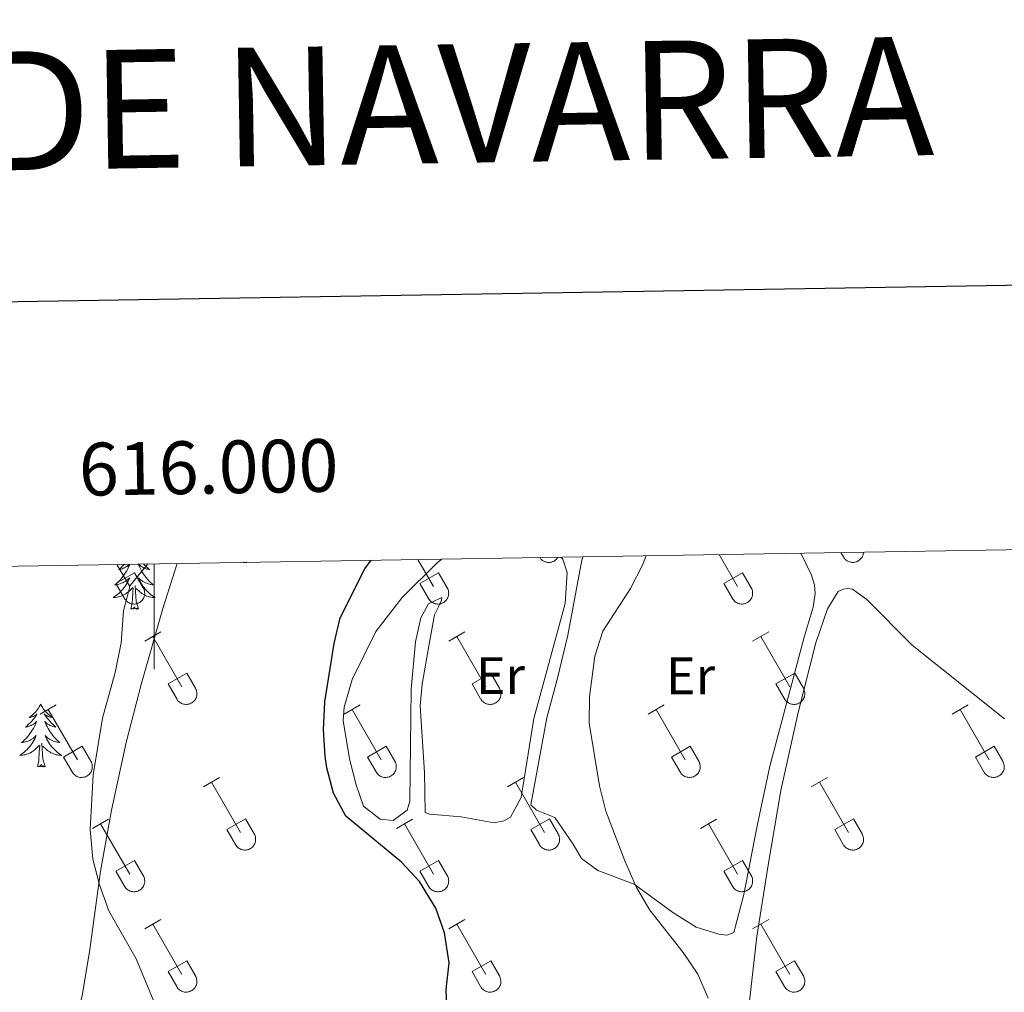
# Model space of a CAD drawing. Units: metres. Extents: x 614851 to 619354, y 4641068 to 4644111.
# Drawn here: x 615975 to 616161, y 4643712 to 4643897 of the extents above; entities that cross this region are included whole.
import ezdxf
from ezdxf.enums import TextEntityAlignment as Align

# ---------------------------------------------------------------- set-up
doc = ezdxf.new("R2010")
doc.units = ezdxf.units.M
doc.header["$MEASUREMENT"] = 0
for name, color, linetype, lineweight in [('Level 35', 92, 'Continuous', 0), ('Level 36', 19, 'Continuous', 40), ('Level 37', 92, 'Continuous', 0), ('Level 4', 36, 'Continuous', 30), ('Level 5', 36, 'Continuous', 0), ('Level 61', 19, 'Continuous', 0), ('Level 63', 7, 'Continuous', 0)]:
    doc.layers.add(name, color=color, linetype=linetype, lineweight=lineweight)
doc.styles.add('Arial', font='ARIAL.TTF', dxfattribs={"height": 0.2})

msp = doc.modelspace()

# ---------------------------------------------------------------- linework, layer by layer
at = {"layer": 'Level 35', "color": 92, "linetype": 'Continuous', "lineweight": 0, "ltscale": 0.5}
msp.add_polyline3d([(616004.35, 4643793.6, 404.95), (616001.62, 4643785.03, 404.95), (615997.52, 4643770.6, 404.95), (615994.72, 4643759.66, 404.95), (615991.9, 4643746.77, 405.09), (615989.83, 4643735.24, 405.88), (615987.82, 4643720.41, 406.96), (615986.38, 4643711.6, 407.28), (615983.88, 4643701.92, 407.28), (615979.62, 4643688.33, 407.28), (615978.08, 4643682.82, 406.35), (615978.06, 4643680.04, 406.12), (615981.83, 4643676.76, 405.88), (615991.02, 4643672.84, 405.2), (615995.84, 4643669.89, 405.31), (615998.09, 4643667.59, 405.42), (615997.93, 4643664.52, 405.42), (615996.16, 4643659.5, 405.5), (615993.68, 4643654.98, 405.59), (615990.74, 4643652.9, 405.65), (615985.8, 4643652.1, 405.68), (615979.81, 4643651.59, 405.42), (615975.75, 4643649.27, 405.18), (615972.92, 4643644.51, 405.03)], dxfattribs=at)
at = {"layer": 'Level 36', "color": 32, "linetype": 'Continuous', "lineweight": 0}
for points in [[(616130.66, 4643794.83), (616130.75, 4643794.68), (616130.85, 4643794.54), (616130.96, 4643794.42), (616131.08, 4643794.3), (616131.22, 4643794.19), (616131.36, 4643794.09), (616131.51, 4643794.01), (616131.66, 4643793.93), (616131.82, 4643793.88), (616131.99, 4643793.83), (616132.16, 4643793.8), (616132.33, 4643793.78), (616132.5, 4643793.78), (616132.67, 4643793.79), (616132.84, 4643793.82), (616133, 4643793.86), (616133.17, 4643793.91), (616133.32, 4643793.98), (616133.48, 4643794.06), (616133.62, 4643794.15), (616133.75, 4643794.26), (616133.88, 4643794.37), (616134, 4643794.5), (616134.1, 4643794.63), (616134.2, 4643794.78), (616134.28, 4643794.92), (616134.35, 4643795.08), (616134.4, 4643795.24), (616134.44, 4643795.41), (616134.47, 4643795.58), (616134.48, 4643795.75)], [(616050.02, 4643794.35), (616052.99, 4643789.2)], [(616073.09, 4643794.73), (616073.16, 4643794.62), (616073.25, 4643794.52), (616073.34, 4643794.42), (616073.43, 4643794.32), (616073.54, 4643794.23), (616073.64, 4643794.15), (616073.76, 4643794.08), (616073.87, 4643794.01), (616074, 4643793.95), (616074.12, 4643793.9), (616074.25, 4643793.86), (616074.38, 4643793.83), (616074.52, 4643793.8), (616074.65, 4643793.79), (616074.78, 4643793.78), (616074.92, 4643793.78), (616075.05, 4643793.79), (616075.19, 4643793.81), (616075.32, 4643793.84), (616075.45, 4643793.88), (616075.58, 4643793.92), (616075.7, 4643793.98), (616075.82, 4643794.04), (616075.94, 4643794.11), (616076.05, 4643794.19), (616076.15, 4643794.28), (616076.25, 4643794.37), (616076.34, 4643794.46), (616076.43, 4643794.57), (616076.51, 4643794.68), (616076.58, 4643794.79)], [(616107.1, 4643795.3), (616110.62, 4643789.2)], [(616130.16, 4643795.68), (616130.66, 4643794.83)], [(615992.94, 4643793.41), (615995.37, 4643789.2)], [(616016.86, 4643793.8), (616016.89, 4643793.8), (616016.91, 4643793.8), (616016.93, 4643793.8), (616016.96, 4643793.79), (616016.98, 4643793.79), (616017, 4643793.79), (616017.03, 4643793.78), (616017.05, 4643793.78), (616017.07, 4643793.78), (616017.1, 4643793.78), (616017.12, 4643793.78), (616017.14, 4643793.78), (616017.17, 4643793.78), (616017.19, 4643793.78), (616017.22, 4643793.78), (616017.24, 4643793.78), (616017.26, 4643793.78), (616017.29, 4643793.78), (616017.31, 4643793.78), (616017.33, 4643793.78), (616017.36, 4643793.78), (616017.38, 4643793.79), (616017.4, 4643793.79), (616017.43, 4643793.79), (616017.45, 4643793.8), (616017.47, 4643793.8), (616017.5, 4643793.8), (616017.52, 4643793.8), (616017.54, 4643793.81), (616017.56, 4643793.81), (616017.59, 4643793.82)], [(615992.75, 4643789.76), (615996.29, 4643791.8)], [(615996.29, 4643791.8), (615997.94, 4643788.95)], [(616050.38, 4643789.76), (616053.92, 4643791.8)], [(616053.92, 4643791.8), (616055.56, 4643788.95)], [(616108, 4643789.76), (616111.54, 4643791.8)], [(616111.54, 4643791.8), (616113.19, 4643788.95)], [(615992.75, 4643789.76), (615994.38, 4643786.93)], [(615994.39, 4643786.93), (615994.5, 4643786.75), (615994.63, 4643786.59), (615994.77, 4643786.44), (615994.93, 4643786.3), (615995.1, 4643786.19), (615995.28, 4643786.09), (615995.47, 4643786), (615995.67, 4643785.94), (615995.88, 4643785.9), (615996.08, 4643785.88), (615996.29, 4643785.88), (615996.5, 4643785.91), (615996.7, 4643785.95), (615996.9, 4643786.02), (615997.09, 4643786.1), (615997.27, 4643786.2), (615997.44, 4643786.32), (615997.6, 4643786.46), (615997.74, 4643786.61), (615997.86, 4643786.78), (615997.97, 4643786.96), (615998.06, 4643787.14), (615998.13, 4643787.34), (615998.18, 4643787.54), (615998.21, 4643787.75), (615998.22, 4643787.95), (615998.2, 4643788.16), (615998.17, 4643788.37), (615998.11, 4643788.57), (615998.04, 4643788.76), (615997.94, 4643788.95)], [(616050.38, 4643789.76), (616052.01, 4643786.93)], [(616052.01, 4643786.93), (616052.12, 4643786.75), (616052.25, 4643786.59), (616052.39, 4643786.44), (616052.55, 4643786.3), (616052.72, 4643786.19), (616052.91, 4643786.09), (616053.1, 4643786), (616053.3, 4643785.94), (616053.5, 4643785.9), (616053.71, 4643785.88), (616053.92, 4643785.88), (616054.12, 4643785.91), (616054.32, 4643785.95), (616054.52, 4643786.02), (616054.71, 4643786.1), (616054.89, 4643786.2), (616055.06, 4643786.32), (616055.22, 4643786.46), (616055.36, 4643786.61), (616055.49, 4643786.78), (616055.6, 4643786.96), (616055.68, 4643787.14), (616055.75, 4643787.34), (616055.8, 4643787.54), (616055.83, 4643787.75), (616055.84, 4643787.96), (616055.83, 4643788.16), (616055.79, 4643788.37), (616055.74, 4643788.57), (616055.66, 4643788.76), (616055.57, 4643788.95)], [(616108, 4643789.76), (616109.63, 4643786.93)], [(616109.64, 4643786.93), (616109.75, 4643786.75), (616109.88, 4643786.59), (616110.02, 4643786.44), (616110.18, 4643786.3), (616110.35, 4643786.19), (616110.53, 4643786.09), (616110.72, 4643786.01), (616110.92, 4643785.94), (616111.12, 4643785.9), (616111.33, 4643785.88), (616111.54, 4643785.89), (616111.75, 4643785.91), (616111.95, 4643785.95), (616112.15, 4643786.02), (616112.34, 4643786.1), (616112.52, 4643786.2), (616112.69, 4643786.32), (616112.84, 4643786.46), (616112.99, 4643786.61), (616113.11, 4643786.78), (616113.22, 4643786.96), (616113.31, 4643787.14), (616113.38, 4643787.34), (616113.43, 4643787.54), (616113.46, 4643787.75), (616113.46, 4643787.96), (616113.45, 4643788.16), (616113.42, 4643788.37), (616113.36, 4643788.57), (616113.28, 4643788.76), (616113.19, 4643788.95)], [(615998.22, 4643778.87), (616001.26, 4643780.62)], [(615999.74, 4643779.74), (616005.26, 4643770.17)], [(616055.84, 4643778.87), (616058.88, 4643780.62)], [(616057.36, 4643779.74), (616062.89, 4643770.17)], [(616113.46, 4643778.87), (616116.51, 4643780.62)], [(616114.99, 4643779.74), (616120.52, 4643770.17)], [(616002.64, 4643770.73), (616006.18, 4643772.77)], [(616006.18, 4643772.77), (616007.84, 4643769.92)], [(616060.27, 4643770.73), (616063.81, 4643772.77)], [(616063.81, 4643772.77), (616065.46, 4643769.92)], [(616117.89, 4643770.73), (616121.44, 4643772.77)], [(616121.44, 4643772.77), (616123.08, 4643769.92)], [(616002.64, 4643770.73), (616004.28, 4643767.9)], [(616004.28, 4643767.9), (616004.39, 4643767.72), (616004.52, 4643767.56), (616004.66, 4643767.4), (616004.82, 4643767.27), (616005, 4643767.15), (616005.18, 4643767.05), (616005.37, 4643766.97), (616005.57, 4643766.91), (616005.77, 4643766.87), (616005.98, 4643766.85), (616006.19, 4643766.85), (616006.39, 4643766.87), (616006.6, 4643766.92), (616006.79, 4643766.98), (616006.98, 4643767.06), (616007.16, 4643767.17), (616007.34, 4643767.29), (616007.49, 4643767.42), (616007.63, 4643767.58), (616007.76, 4643767.74), (616007.87, 4643767.92), (616007.96, 4643768.11), (616008.02, 4643768.3), (616008.07, 4643768.51), (616008.1, 4643768.71), (616008.11, 4643768.92), (616008.1, 4643769.13), (616008.06, 4643769.33), (616008.01, 4643769.53), (616007.93, 4643769.73), (616007.84, 4643769.91)], [(616060.27, 4643770.73), (616061.9, 4643767.9)], [(616061.91, 4643767.9), (616062.02, 4643767.72), (616062.15, 4643767.56), (616062.29, 4643767.4), (616062.45, 4643767.27), (616062.62, 4643767.15), (616062.8, 4643767.05), (616062.99, 4643766.97), (616063.19, 4643766.91), (616063.4, 4643766.87), (616063.6, 4643766.85), (616063.81, 4643766.85), (616064.02, 4643766.87), (616064.22, 4643766.92), (616064.42, 4643766.98), (616064.61, 4643767.06), (616064.79, 4643767.17), (616064.96, 4643767.29), (616065.12, 4643767.42), (616065.26, 4643767.58), (616065.38, 4643767.74), (616065.49, 4643767.92), (616065.58, 4643768.11), (616065.65, 4643768.3), (616065.7, 4643768.51), (616065.73, 4643768.71), (616065.74, 4643768.92), (616065.72, 4643769.13), (616065.69, 4643769.33), (616065.63, 4643769.53), (616065.56, 4643769.73), (616065.46, 4643769.91)], [(616117.89, 4643770.73), (616119.53, 4643767.9)], [(616119.53, 4643767.9), (616119.64, 4643767.72), (616119.77, 4643767.56), (616119.91, 4643767.4), (616120.07, 4643767.27), (616120.24, 4643767.15), (616120.43, 4643767.05), (616120.62, 4643766.97), (616120.82, 4643766.91), (616121.02, 4643766.87), (616121.23, 4643766.85), (616121.44, 4643766.85), (616121.64, 4643766.88), (616121.84, 4643766.92), (616122.04, 4643766.98), (616122.23, 4643767.07), (616122.41, 4643767.17), (616122.58, 4643767.29), (616122.74, 4643767.43), (616122.88, 4643767.58), (616123.01, 4643767.74), (616123.12, 4643767.92), (616123.2, 4643768.11), (616123.27, 4643768.31), (616123.32, 4643768.51), (616123.35, 4643768.71), (616123.36, 4643768.92), (616123.35, 4643769.13), (616123.31, 4643769.33), (616123.26, 4643769.53), (616123.18, 4643769.73), (616123.09, 4643769.91)], [(615978.39, 4643765.02), (615981.43, 4643766.78)], [(615979.91, 4643765.9), (615985.44, 4643756.33)], [(616036.02, 4643765.02), (616039.06, 4643766.78)], [(616037.54, 4643765.9), (616043.06, 4643756.33)], [(616093.64, 4643765.02), (616096.68, 4643766.78)], [(616095.16, 4643765.9), (616100.69, 4643756.33)], [(616151.26, 4643765.02), (616154.3, 4643766.78)], [(616152.78, 4643765.9), (616158.31, 4643756.33)], [(615982.82, 4643756.88), (615986.36, 4643758.92)], [(615986.36, 4643758.92), (615988.01, 4643756.07)], [(616040.45, 4643756.88), (616043.98, 4643758.92)], [(616043.98, 4643758.92), (616045.63, 4643756.07)], [(616098.07, 4643756.88), (616101.61, 4643758.92)], [(616101.61, 4643758.92), (616103.26, 4643756.07)], [(616155.7, 4643756.88), (616159.23, 4643758.92)], [(616159.23, 4643758.92), (616160.88, 4643756.07)], [(615982.82, 4643756.88), (615984.45, 4643754.05)], [(616040.45, 4643756.88), (616042.08, 4643754.05)], [(616098.07, 4643756.88), (616099.7, 4643754.05)], [(616155.7, 4643756.88), (616157.32, 4643754.05)], [(615984.46, 4643754.05), (615984.57, 4643753.87), (615984.69, 4643753.71), (615984.84, 4643753.56), (615985, 4643753.42), (615985.17, 4643753.31), (615985.35, 4643753.21), (615985.54, 4643753.13), (615985.74, 4643753.06), (615985.94, 4643753.02), (615986.15, 4643753), (615986.36, 4643753.01), (615986.56, 4643753.03), (615986.77, 4643753.07), (615986.97, 4643753.14), (615987.16, 4643753.22), (615987.34, 4643753.32), (615987.51, 4643753.44), (615987.66, 4643753.58), (615987.8, 4643753.73), (615987.93, 4643753.9), (615988.04, 4643754.08), (615988.13, 4643754.26), (615988.2, 4643754.46), (615988.25, 4643754.66), (615988.28, 4643754.87), (615988.28, 4643755.08), (615988.27, 4643755.28), (615988.24, 4643755.49), (615988.18, 4643755.69), (615988.1, 4643755.88), (615988.01, 4643756.07)], [(616042.08, 4643754.05), (616042.19, 4643753.88), (616042.32, 4643753.71), (616042.46, 4643753.56), (616042.62, 4643753.43), (616042.79, 4643753.31), (616042.97, 4643753.21), (616043.16, 4643753.13), (616043.36, 4643753.07), (616043.57, 4643753.02), (616043.78, 4643753.01), (616043.98, 4643753.01), (616044.19, 4643753.03), (616044.39, 4643753.07), (616044.59, 4643753.14), (616044.78, 4643753.22), (616044.96, 4643753.32), (616045.13, 4643753.44), (616045.29, 4643753.58), (616045.43, 4643753.73), (616045.56, 4643753.9), (616045.66, 4643754.08), (616045.75, 4643754.26), (616045.82, 4643754.46), (616045.87, 4643754.66), (616045.9, 4643754.87), (616045.91, 4643755.08), (616045.89, 4643755.28), (616045.86, 4643755.49), (616045.8, 4643755.69), (616045.73, 4643755.88), (616045.63, 4643756.07)], [(616099.7, 4643754.05), (616099.82, 4643753.88), (616099.94, 4643753.71), (616100.09, 4643753.56), (616100.24, 4643753.43), (616100.42, 4643753.31), (616100.6, 4643753.21), (616100.79, 4643753.13), (616100.99, 4643753.07), (616101.19, 4643753.03), (616101.4, 4643753.01), (616101.61, 4643753.01), (616101.81, 4643753.03), (616102.02, 4643753.07), (616102.22, 4643753.14), (616102.41, 4643753.22), (616102.59, 4643753.32), (616102.76, 4643753.44), (616102.91, 4643753.58), (616103.05, 4643753.73), (616103.18, 4643753.9), (616103.29, 4643754.08), (616103.38, 4643754.27), (616103.45, 4643754.46), (616103.5, 4643754.66), (616103.52, 4643754.87), (616103.53, 4643755.08), (616103.52, 4643755.28), (616103.48, 4643755.49), (616103.43, 4643755.69), (616103.35, 4643755.88), (616103.26, 4643756.07)], [(616157.33, 4643754.05), (616157.44, 4643753.88), (616157.57, 4643753.71), (616157.71, 4643753.56), (616157.87, 4643753.43), (616158.04, 4643753.31), (616158.22, 4643753.21), (616158.41, 4643753.13), (616158.61, 4643753.07), (616158.82, 4643753.03), (616159.02, 4643753.01), (616159.23, 4643753.01), (616159.44, 4643753.03), (616159.64, 4643753.07), (616159.84, 4643753.14), (616160.03, 4643753.22), (616160.21, 4643753.32), (616160.38, 4643753.44), (616160.54, 4643753.58), (616160.68, 4643753.74), (616160.8, 4643753.9), (616160.91, 4643754.08), (616161, 4643754.27), (616161.07, 4643754.46), (616161.12, 4643754.66), (616161.15, 4643754.87), (616161.16, 4643755.08), (616161.14, 4643755.28), (616161.11, 4643755.49), (616161.05, 4643755.69), (616160.98, 4643755.88), (616160.88, 4643756.07)], [(616009.34, 4643751.25), (616012.38, 4643753)], [(616066.96, 4643751.25), (616070.01, 4643753)], [(616124.59, 4643751.25), (616127.63, 4643753)], [(616010.86, 4643752.12), (616016.39, 4643742.55)], [(616068.49, 4643752.12), (616074.02, 4643742.56)], [(616126.11, 4643752.12), (616131.64, 4643742.56)], [(615988.32, 4643743.35), (615991.36, 4643745.11)], [(615989.84, 4643744.23), (615995.37, 4643734.65)], [(616013.77, 4643743.11), (616017.31, 4643745.15)], [(616017.31, 4643745.15), (616018.96, 4643742.3)], [(616045.95, 4643743.35), (616048.99, 4643745.11)], [(616047.47, 4643744.23), (616052.99, 4643734.66)], [(616071.4, 4643743.11), (616074.94, 4643745.15)], [(616074.94, 4643745.15), (616076.58, 4643742.3)], [(616103.57, 4643743.35), (616106.61, 4643745.11)], [(616105.09, 4643744.23), (616110.62, 4643734.66)], [(616129.02, 4643743.11), (616132.56, 4643745.15)], [(616132.56, 4643745.15), (616134.21, 4643742.3)], [(616013.77, 4643743.11), (616015.4, 4643740.28)], [(616015.41, 4643740.28), (616015.52, 4643740.1), (616015.65, 4643739.94), (616015.79, 4643739.79), (616015.95, 4643739.65), (616016.12, 4643739.54), (616016.3, 4643739.44), (616016.49, 4643739.35), (616016.69, 4643739.29), (616016.9, 4643739.25), (616017.1, 4643739.23), (616017.31, 4643739.24), (616017.52, 4643739.26), (616017.72, 4643739.3), (616017.92, 4643739.36), (616018.11, 4643739.45), (616018.29, 4643739.55), (616018.46, 4643739.67), (616018.62, 4643739.81), (616018.76, 4643739.96), (616018.88, 4643740.13), (616018.99, 4643740.3), (616019.08, 4643740.49), (616019.15, 4643740.69), (616019.2, 4643740.89), (616019.23, 4643741.1), (616019.24, 4643741.3), (616019.22, 4643741.51), (616019.19, 4643741.72), (616019.13, 4643741.92), (616019.06, 4643742.11), (616018.96, 4643742.3)], [(616071.4, 4643743.11), (616073.03, 4643740.28)], [(616073.03, 4643740.28), (616073.14, 4643740.1), (616073.27, 4643739.94), (616073.42, 4643739.79), (616073.57, 4643739.65), (616073.74, 4643739.54), (616073.93, 4643739.44), (616074.12, 4643739.36), (616074.32, 4643739.29), (616074.52, 4643739.25), (616074.73, 4643739.23), (616074.94, 4643739.24), (616075.14, 4643739.26), (616075.35, 4643739.3), (616075.54, 4643739.36), (616075.73, 4643739.45), (616075.92, 4643739.55), (616076.08, 4643739.67), (616076.24, 4643739.81), (616076.38, 4643739.96), (616076.51, 4643740.13), (616076.62, 4643740.3), (616076.7, 4643740.49), (616076.77, 4643740.69), (616076.82, 4643740.89), (616076.85, 4643741.1), (616076.86, 4643741.3), (616076.85, 4643741.51), (616076.81, 4643741.72), (616076.76, 4643741.92), (616076.68, 4643742.11), (616076.59, 4643742.3)], [(616129.02, 4643743.11), (616130.65, 4643740.28)], [(616130.66, 4643740.28), (616130.77, 4643740.1), (616130.9, 4643739.94), (616131.04, 4643739.79), (616131.2, 4643739.66), (616131.37, 4643739.54), (616131.55, 4643739.44), (616131.74, 4643739.36), (616131.94, 4643739.29), (616132.14, 4643739.25), (616132.35, 4643739.23), (616132.56, 4643739.24), (616132.77, 4643739.26), (616132.97, 4643739.3), (616133.17, 4643739.37), (616133.36, 4643739.45), (616133.54, 4643739.55), (616133.71, 4643739.67), (616133.86, 4643739.81), (616134.01, 4643739.96), (616134.13, 4643740.13), (616134.24, 4643740.31), (616134.33, 4643740.49), (616134.4, 4643740.69), (616134.45, 4643740.89), (616134.48, 4643741.1), (616134.48, 4643741.3), (616134.47, 4643741.51), (616134.44, 4643741.72), (616134.38, 4643741.92), (616134.31, 4643742.11), (616134.21, 4643742.3)], [(615992.75, 4643735.21), (615996.29, 4643737.25)], [(615996.29, 4643737.25), (615997.94, 4643734.4)], [(616050.38, 4643735.21), (616053.92, 4643737.26)], [(616053.92, 4643737.26), (616055.56, 4643734.4)], [(616108, 4643735.22), (616111.54, 4643737.26)], [(616111.54, 4643737.26), (616113.19, 4643734.4)], [(615992.75, 4643735.21), (615994.38, 4643732.38)], [(615994.39, 4643732.38), (615994.5, 4643732.2), (615994.62, 4643732.04), (615994.77, 4643731.89), (615994.93, 4643731.76), (615995.1, 4643731.64), (615995.28, 4643731.54), (615995.47, 4643731.46), (615995.67, 4643731.4), (615995.87, 4643731.36), (615996.08, 4643731.34), (615996.29, 4643731.34), (615996.5, 4643731.36), (615996.7, 4643731.4), (615996.9, 4643731.47), (615997.09, 4643731.55), (615997.27, 4643731.65), (615997.44, 4643731.78), (615997.59, 4643731.91), (615997.74, 4643732.06), (615997.86, 4643732.23), (615997.97, 4643732.41), (615998.06, 4643732.6), (615998.13, 4643732.79), (615998.18, 4643732.99), (615998.21, 4643733.2), (615998.21, 4643733.41), (615998.2, 4643733.61), (615998.16, 4643733.82), (615998.11, 4643734.02), (615998.04, 4643734.21), (615997.94, 4643734.4)], [(616050.38, 4643735.21), (616052.01, 4643732.38)], [(616052.01, 4643732.38), (616052.12, 4643732.21), (616052.25, 4643732.04), (616052.39, 4643731.89), (616052.55, 4643731.76), (616052.72, 4643731.64), (616052.9, 4643731.54), (616053.1, 4643731.46), (616053.3, 4643731.4), (616053.5, 4643731.36), (616053.71, 4643731.34), (616053.91, 4643731.34), (616054.12, 4643731.36), (616054.32, 4643731.4), (616054.52, 4643731.47), (616054.71, 4643731.55), (616054.89, 4643731.66), (616055.06, 4643731.78), (616055.22, 4643731.91), (616055.36, 4643732.06), (616055.49, 4643732.23), (616055.59, 4643732.41), (616055.68, 4643732.6), (616055.75, 4643732.79), (616055.8, 4643732.99), (616055.83, 4643733.2), (616055.84, 4643733.41), (616055.82, 4643733.62), (616055.79, 4643733.82), (616055.74, 4643734.02), (616055.66, 4643734.21), (616055.56, 4643734.4)], [(616108, 4643735.22), (616109.63, 4643732.38)], [(616109.64, 4643732.38), (616109.75, 4643732.21), (616109.87, 4643732.04), (616110.02, 4643731.89), (616110.18, 4643731.76), (616110.35, 4643731.64), (616110.53, 4643731.54), (616110.72, 4643731.46), (616110.92, 4643731.4), (616111.12, 4643731.36), (616111.33, 4643731.34), (616111.54, 4643731.34), (616111.74, 4643731.36), (616111.95, 4643731.4), (616112.15, 4643731.47), (616112.34, 4643731.55), (616112.52, 4643731.66), (616112.69, 4643731.78), (616112.84, 4643731.91), (616112.98, 4643732.06), (616113.11, 4643732.23), (616113.22, 4643732.41), (616113.31, 4643732.6), (616113.38, 4643732.79), (616113.43, 4643732.99), (616113.46, 4643733.2), (616113.46, 4643733.41), (616113.45, 4643733.62), (616113.42, 4643733.82), (616113.36, 4643734.02), (616113.28, 4643734.22), (616113.19, 4643734.4)], [(615998.21, 4643724.32), (616001.26, 4643726.07)], [(615999.74, 4643725.19), (616005.26, 4643715.62)], [(616055.84, 4643724.32), (616058.88, 4643726.08)], [(616057.36, 4643725.19), (616062.89, 4643715.62)], [(616113.46, 4643724.32), (616116.51, 4643726.08)], [(616114.99, 4643725.2), (616120.51, 4643715.62)], [(616002.64, 4643716.18), (616006.18, 4643718.22)], [(616006.18, 4643718.22), (616007.84, 4643715.37)], [(616060.27, 4643716.18), (616063.81, 4643718.22)], [(616063.81, 4643718.22), (616065.46, 4643715.37)], [(616117.89, 4643716.18), (616121.43, 4643718.22)], [(616121.43, 4643718.22), (616123.08, 4643715.37)], [(616002.64, 4643716.18), (616004.28, 4643713.35)], [(616060.27, 4643716.18), (616061.9, 4643713.35)], [(616117.89, 4643716.18), (616119.53, 4643713.35)], [(616004.28, 4643713.35), (616004.39, 4643713.17), (616004.52, 4643713.01), (616004.66, 4643712.86), (616004.82, 4643712.72), (616004.99, 4643712.6), (616005.18, 4643712.5), (616005.37, 4643712.42), (616005.57, 4643712.36), (616005.77, 4643712.32), (616005.98, 4643712.3), (616006.18, 4643712.3), (616006.39, 4643712.33), (616006.6, 4643712.37), (616006.79, 4643712.43), (616006.98, 4643712.52), (616007.16, 4643712.62), (616007.33, 4643712.74), (616007.49, 4643712.88), (616007.63, 4643713.03), (616007.76, 4643713.2), (616007.86, 4643713.37), (616007.95, 4643713.56), (616008.02, 4643713.76), (616008.07, 4643713.96), (616008.1, 4643714.16), (616008.11, 4643714.37), (616008.1, 4643714.58), (616008.06, 4643714.78), (616008.01, 4643714.99), (616007.93, 4643715.18), (616007.84, 4643715.36)], [(616061.91, 4643713.35), (616062.02, 4643713.17), (616062.14, 4643713.01), (616062.29, 4643712.86), (616062.45, 4643712.72), (616062.62, 4643712.6), (616062.8, 4643712.5), (616062.99, 4643712.42), (616063.19, 4643712.36), (616063.4, 4643712.32), (616063.6, 4643712.3), (616063.81, 4643712.3), (616064.02, 4643712.33), (616064.22, 4643712.37), (616064.42, 4643712.43), (616064.61, 4643712.52), (616064.79, 4643712.62), (616064.96, 4643712.74), (616065.12, 4643712.88), (616065.26, 4643713.03), (616065.38, 4643713.2), (616065.49, 4643713.37), (616065.58, 4643713.56), (616065.65, 4643713.76), (616065.7, 4643713.96), (616065.73, 4643714.17), (616065.73, 4643714.37), (616065.72, 4643714.58), (616065.69, 4643714.79), (616065.63, 4643714.99), (616065.56, 4643715.18), (616065.46, 4643715.36)], [(616119.53, 4643713.35), (616119.64, 4643713.17), (616119.77, 4643713.01), (616119.91, 4643712.86), (616120.07, 4643712.72), (616120.24, 4643712.6), (616120.42, 4643712.5), (616120.62, 4643712.42), (616120.82, 4643712.36), (616121.02, 4643712.32), (616121.23, 4643712.3), (616121.43, 4643712.3), (616121.64, 4643712.33), (616121.84, 4643712.37), (616122.04, 4643712.44), (616122.23, 4643712.52), (616122.41, 4643712.62), (616122.58, 4643712.74), (616122.74, 4643712.88), (616122.88, 4643713.03), (616123.01, 4643713.2), (616123.11, 4643713.38), (616123.2, 4643713.56), (616123.27, 4643713.76), (616123.32, 4643713.96), (616123.35, 4643714.17), (616123.36, 4643714.37), (616123.34, 4643714.58), (616123.31, 4643714.79), (616123.26, 4643714.99), (616123.18, 4643715.18), (616123.08, 4643715.37)]]:
    msp.add_lwpolyline(points, dxfattribs=at)
at = {"layer": 'Level 36', "color": 92, "linetype": 'Continuous', "lineweight": 0}
for points in [[(615995.39, 4643793.45), (615995.32, 4643793.27), (615995.16, 4643792.91), (615994.99, 4643792.56), (615994.8, 4643792.21), (615994.6, 4643791.87), (615994.39, 4643791.54), (615994.16, 4643791.22), (615993.92, 4643790.9), (615993.67, 4643790.6), (615993.41, 4643790.31), (615993.13, 4643790.03), (615992.85, 4643789.76), (615992.55, 4643789.5), (615992.75, 4643789.52), (615993.01, 4643789.57), (615993.28, 4643789.64), (615993.54, 4643789.71), (615993.79, 4643789.81), (615994.04, 4643789.92), (615994.28, 4643790.04), (615994.51, 4643790.18), (615994.74, 4643790.33), (615994.95, 4643790.49), (615995.16, 4643790.67), (615995.36, 4643790.86), (615995.22, 4643790.53), (615995.06, 4643790.21), (615994.89, 4643789.89), (615994.71, 4643789.59), (615994.51, 4643789.29), (615994.3, 4643789), (615994.08, 4643788.72), (615993.84, 4643788.46), (615993.6, 4643788.2), (615993.34, 4643787.95), (615993.07, 4643787.72), (615992.79, 4643787.5), (615992.5, 4643787.29), (615992.21, 4643787.1), (615992.48, 4643787.11), (615992.74, 4643787.13), (615993, 4643787.17), (615993.26, 4643787.23), (615993.52, 4643787.3), (615993.76, 4643787.39), (615994.01, 4643787.49), (615994.25, 4643787.61), (615994.48, 4643787.74), (615994.7, 4643787.88), (615994.91, 4643788.04), (615995.12, 4643788.21), (615995.96, 4643789.01)], [(615994.35, 4643793.43), (615994.2, 4643793.28), (615993.91, 4643792.98), (615993.61, 4643792.7), (615993.29, 4643792.43), (615993.42, 4643792.45), (615993.66, 4643792.51), (615993.91, 4643792.58), (615994.14, 4643792.67), (615994.37, 4643792.77), (615994.6, 4643792.89), (615994.81, 4643793.02), (615995.02, 4643793.17), (615995.22, 4643793.32), (615995.36, 4643793.45)], [(615996.99, 4643793.48), (615997.07, 4643793.27), (615997.22, 4643792.91), (615997.4, 4643792.56), (615997.58, 4643792.21), (615997.78, 4643791.87), (615997.99, 4643791.54), (615998.22, 4643791.22), (615998.46, 4643790.9), (615998.71, 4643790.6), (615998.97, 4643790.31), (615999.25, 4643790.03), (615999.54, 4643789.76), (615999.83, 4643789.5), (615999.64, 4643789.52), (615999.37, 4643789.57), (615999.11, 4643789.64), (615998.85, 4643789.71), (615998.59, 4643789.81), (615998.34, 4643789.92), (615998.1, 4643790.04), (615997.87, 4643790.18), (615997.64, 4643790.33), (615997.43, 4643790.49), (615997.22, 4643790.67), (615997.03, 4643790.86), (615997.17, 4643790.53), (615997.32, 4643790.21), (615997.49, 4643789.89), (615997.68, 4643789.59), (615997.87, 4643789.29), (615998.08, 4643789), (615998.31, 4643788.72), (615998.54, 4643788.46), (615998.79, 4643788.2), (615999.04, 4643787.95), (615999.31, 4643787.72), (615999.59, 4643787.5), (615999.88, 4643787.29), (616000.17, 4643787.1), (615999.91, 4643787.11), (615999.64, 4643787.13), (615999.38, 4643787.17), (615999.12, 4643787.23), (615998.87, 4643787.3), (615998.62, 4643787.39), (615998.37, 4643787.49), (615998.14, 4643787.61), (615997.91, 4643787.74), (615997.68, 4643787.88), (615997.47, 4643788.04), (615997.27, 4643788.21), (615996.61, 4643788.83)], [(615997.98, 4643793.49), (615998.18, 4643793.28), (615998.47, 4643792.98), (615998.78, 4643792.7), (615999.09, 4643792.43), (615998.97, 4643792.45), (615998.72, 4643792.51), (615998.48, 4643792.58), (615998.24, 4643792.67), (615998.01, 4643792.77), (615997.79, 4643792.89), (615997.57, 4643793.02), (615997.36, 4643793.17), (615997.17, 4643793.32), (615997, 4643793.48)], [(615995.57, 4643784.96), (615995.82, 4643786.08), (615995.93, 4643787.82), (615995.98, 4643788.26), (615996.04, 4643788.98)], [(615997.04, 4643784.96), (615996.61, 4643786.4), (615996.52, 4643787.31), (615996.48, 4643788.26), (615996.38, 4643789.42)], [(615997.04, 4643784.96), (615996.87, 4643784.89), (615996.85, 4643785.13), (615996.66, 4643784.91), (615996.54, 4643785.11), (615996.42, 4643785.01), (615996.15, 4643784.95), (615996.34, 4643785.34), (615995.96, 4643784.96), (615995.77, 4643784.91), (615995.73, 4643785.07), (615995.57, 4643784.96)], [(615978.49, 4643766.91), (615978.38, 4643766.69), (615978.23, 4643766.41), (615978.06, 4643766.15), (615977.88, 4643765.89), (615977.68, 4643765.64), (615977.48, 4643765.4), (615977.26, 4643765.18), (615977.03, 4643764.96), (615976.79, 4643764.76), (615976.54, 4643764.57), (615976.28, 4643764.39), (615976.48, 4643764.41), (615976.68, 4643764.45), (615976.88, 4643764.51), (615977.07, 4643764.58), (615977.26, 4643764.66), (615977.44, 4643764.76), (615977.62, 4643764.87), (615977.82, 4643765.06), (615977.78, 4643765), (615977.55, 4643764.65), (615977.31, 4643764.32), (615977.05, 4643763.99), (615976.78, 4643763.68), (615976.5, 4643763.37), (615976.21, 4643763.08), (615975.91, 4643762.79), (615975.6, 4643762.52), (615975.72, 4643762.54), (615975.96, 4643762.6), (615976.21, 4643762.68), (615976.44, 4643762.76), (615976.67, 4643762.87), (615976.9, 4643762.98), (615977.11, 4643763.12), (615977.32, 4643763.26), (615977.52, 4643763.42), (615977.7, 4643763.59), (615977.62, 4643763.37), (615977.46, 4643763), (615977.29, 4643762.65), (615977.1, 4643762.3), (615976.9, 4643761.96), (615976.69, 4643761.63), (615976.46, 4643761.31), (615976.23, 4643761), (615975.97, 4643760.7), (615975.71, 4643760.4), (615975.44, 4643760.12), (615975.15, 4643759.85), (615974.85, 4643759.6), (615975.05, 4643759.62), (615975.31, 4643759.67), (615975.58, 4643759.73), (615975.84, 4643759.81), (615976.09, 4643759.9), (615976.34, 4643760.01), (615976.58, 4643760.13), (615976.82, 4643760.27), (615977.04, 4643760.42), (615977.26, 4643760.59), (615977.46, 4643760.76), (615977.66, 4643760.95), (615977.52, 4643760.62)], [(615978.49, 4643766.91), (615978.6, 4643766.69), (615978.76, 4643766.41), (615978.93, 4643766.15), (615979.11, 4643765.89), (615979.3, 4643765.64), (615979.51, 4643765.4), (615979.73, 4643765.18), (615979.96, 4643764.96), (615980.2, 4643764.76), (615980.45, 4643764.57), (615980.71, 4643764.39), (615980.51, 4643764.41), (615980.31, 4643764.45), (615980.11, 4643764.51), (615979.91, 4643764.58), (615979.72, 4643764.66), (615979.54, 4643764.76), (615979.37, 4643764.87), (615979.16, 4643765.06), (615979.21, 4643765), (615979.44, 4643764.65), (615979.68, 4643764.32), (615979.94, 4643763.99), (615980.2, 4643763.68), (615980.48, 4643763.37), (615980.78, 4643763.08), (615981.08, 4643762.79), (615981.39, 4643762.52), (615981.27, 4643762.54), (615981.02, 4643762.6), (615980.78, 4643762.68), (615980.54, 4643762.76), (615980.31, 4643762.87), (615980.09, 4643762.98), (615979.87, 4643763.12), (615979.67, 4643763.26), (615979.47, 4643763.42), (615979.28, 4643763.59), (615979.37, 4643763.37), (615979.53, 4643763), (615979.7, 4643762.65), (615979.88, 4643762.3), (615980.08, 4643761.96), (615980.29, 4643761.63), (615980.52, 4643761.31), (615980.76, 4643761), (615981.01, 4643760.7), (615981.28, 4643760.4), (615981.55, 4643760.12), (615981.84, 4643759.85), (615982.13, 4643759.6), (615981.94, 4643759.62), (615981.67, 4643759.67), (615981.41, 4643759.73), (615981.15, 4643759.81), (615980.89, 4643759.9), (615980.65, 4643760.01), (615980.4, 4643760.13), (615980.17, 4643760.27), (615979.95, 4643760.42), (615979.73, 4643760.59), (615979.52, 4643760.76), (615979.33, 4643760.95), (615979.47, 4643760.62)], [(615977.52, 4643760.62), (615977.36, 4643760.3), (615977.19, 4643759.99), (615977.01, 4643759.68), (615976.81, 4643759.39), (615976.6, 4643759.1), (615976.38, 4643758.82), (615976.14, 4643758.55), (615975.9, 4643758.29), (615975.64, 4643758.05), (615975.37, 4643757.82), (615975.09, 4643757.59), (615974.8, 4643757.38), (615974.51, 4643757.19), (615974.78, 4643757.2), (615975.04, 4643757.23), (615975.3, 4643757.27), (615975.56, 4643757.32), (615975.82, 4643757.4), (615976.07, 4643757.48), (615976.31, 4643757.59), (615976.55, 4643757.7), (615976.78, 4643757.83), (615977, 4643757.98), (615977.21, 4643758.14), (615977.42, 4643758.31), (615978.26, 4643759.11)], [(615979.47, 4643760.62), (615979.62, 4643760.3), (615979.79, 4643759.99), (615979.98, 4643759.68), (615980.17, 4643759.39), (615980.38, 4643759.1), (615980.61, 4643758.82), (615980.84, 4643758.55), (615981.09, 4643758.29), (615981.35, 4643758.05), (615981.62, 4643757.82), (615981.89, 4643757.59), (615982.18, 4643757.38), (615982.47, 4643757.19), (615982.21, 4643757.2), (615981.94, 4643757.23), (615981.68, 4643757.27), (615981.42, 4643757.32), (615981.17, 4643757.4), (615980.92, 4643757.48), (615980.68, 4643757.59), (615980.44, 4643757.7), (615980.21, 4643757.83), (615979.98, 4643757.98), (615979.77, 4643758.14), (615979.57, 4643758.31), (615978.91, 4643758.93)], [(615977.87, 4643755.06), (615978.12, 4643756.18), (615978.23, 4643757.92), (615978.28, 4643758.35), (615978.34, 4643759.07)], [(615979.34, 4643755.06), (615978.91, 4643756.5), (615978.82, 4643757.4), (615978.78, 4643758.35), (615978.68, 4643759.51)], [(615979.34, 4643755.06), (615979.17, 4643754.99), (615979.15, 4643755.23), (615978.96, 4643755.01), (615978.84, 4643755.21), (615978.72, 4643755.1), (615978.45, 4643755.05), (615978.64, 4643755.44), (615978.26, 4643755.06), (615978.07, 4643755.01), (615978.03, 4643755.17), (615977.87, 4643755.06)]]:
    msp.add_lwpolyline(points, dxfattribs=at)
for points in [[(616077.12, 4643794.8, 397.2), (616077.5, 4643794.37, 397.16), (616078.28, 4643791.84, 397.02), (616077.91, 4643785.96, 396.97), (616072, 4643764.2, 396.83), (616069.55, 4643749.18, 397.11), (616067.58, 4643745.49, 397.25), (616066.32, 4643744.78, 397.25), (616064.49, 4643744.41, 397.39), (616058.21, 4643745.53, 397.62), (616052.22, 4643746.05, 397.86), (616051.4, 4643746.38, 397.86), (616051.25, 4643753.93, 397.72), (616050.43, 4643766.58, 397.62), (616050.8, 4643770.67, 397.53), (616052.17, 4643778.29, 397.62), (616053.14, 4643783.84, 398.23), (616054, 4643785.47, 398.23), (616054.48, 4643786.59, 398.32), (616054.52, 4643787.15, 398.41), (616052.02, 4643785.92, 398.46), (616050.54, 4643783.28, 398.6), (616049.57, 4643778.7, 398.6), (616048.75, 4643769.77, 398.6), (616048.46, 4643748.5, 398.92), (616047.94, 4643746.79, 398.92), (616045.34, 4643744.85, 398.92), (616042.85, 4643745.11, 398.92), (616039.68, 4643747.57, 398.88), (616038.27, 4643751.58, 398.88), (616037.04, 4643756.53, 398.83), (616035.85, 4643763.78, 398.78), (616036, 4643766.35, 398.78), (616037.52, 4643771.56, 398.78), (616042.02, 4643780.67, 398.74), (616047, 4643787.14, 398.55), (616053.7, 4643793.77, 398.51), (616054.62, 4643794.43, 398.48)], [(616122.57, 4643795.55, 394.34), (616124.63, 4643791.33, 394.32), (616125.18, 4643789.51, 394.32), (616125.33, 4643787.87, 394.32), (616124.96, 4643785.27, 394.32), (616123.25, 4643779.58, 394.04), (616116.75, 4643755.14, 394.14), (616114.3, 4643743.83, 394.46), (616111.77, 4643730.78, 394.14), (616109.91, 4643723.63, 394), (616108.57, 4643723.08, 394.04), (616107.05, 4643723.3, 394.32), (616102.73, 4643724.64, 394.46), (616098.31, 4643727.39, 394.56), (616090.98, 4643732.78, 395.02), (616084.14, 4643735.34, 395.25), (616081.01, 4643737.61, 395.44), (616079.45, 4643740.36, 395.81), (616075.99, 4643745.42, 395.81), (616072.49, 4643746.8, 395.95), (616071.41, 4643747.84, 396.04), (616074.46, 4643764.28, 395.62), (616076.46, 4643771.86, 395.48), (616078.43, 4643779.97, 395.72), (616081.07, 4643794.18, 396.32), (616081.36, 4643794.87, 396.31)], [(616122.26, 4643670.23, 394.17), (616118.02, 4643675.07, 394.07), (616115.56, 4643680.27, 394.07), (616113.37, 4643689.2, 394.3), (616112.21, 4643696.82, 394.03), (616112.1, 4643703.96, 393.7), (616114.25, 4643722.86, 393.24), (616116.33, 4643735.99, 393), (616118.78, 4643750.5, 392.96), (616122.09, 4643765.3, 393.24), (616125.43, 4643778.54, 393.56), (616127.63, 4643784.98, 393.7), (616129.67, 4643788.25, 393.56), (616130.6, 4643788.7, 393.56), (616131.46, 4643788.85, 393.61), (616132.38, 4643788.7, 393.56), (616135.14, 4643786.73, 393.38), (616143.7, 4643778.1, 392.44), (616161.22, 4643764.12, 390.86)]]:
    msp.add_polyline3d(points, dxfattribs=at)
at = {"layer": 'Level 4', "color": 36, "linetype": 'Continuous', "lineweight": 30}
msp.add_polyline3d([(616055.54, 4643707.82, 400), (616055.35, 4643712.8, 400), (616055.93, 4643717.87, 400), (616055.02, 4643723.52, 400), (616053.39, 4643728.25, 400), (616050.33, 4643733.3, 400), (616046.91, 4643736.93, 400), (616036.33, 4643745.65, 400), (616034.02, 4643750, 400), (616032.72, 4643754.82, 400), (616032.42, 4643757.04, 400), (616032.13, 4643762.03, 400), (616032.37, 4643767.35, 400), (616034.13, 4643778.42, 400), (616035.29, 4643783.29, 400), (616039.97, 4643792.55, 400), (616041.15, 4643794.21, 400)], dxfattribs=at)
at = {"layer": 'Level 5', "color": 36, "linetype": 'Continuous', "lineweight": 0}
for points in [[(616093.25, 4643795.07, 395), (616092.63, 4643793.36, 395), (616090.3, 4643788.82, 395), (616085.06, 4643780.77, 395), (616083.57, 4643776, 395), (616082.52, 4643768.32, 395), (616082.5, 4643763.32, 395), (616084.46, 4643751.44, 395), (616085.64, 4643746.59, 395), (616089.21, 4643737.21, 395), (616091.42, 4643732.14, 395), (616093.96, 4643727.82, 395), (616100.27, 4643719.84, 395), (616103.09, 4643715.71, 395), (616105.05, 4643711.17, 395)], [(615998.79, 4643793.51, 405), (615995.44, 4643789.41, 405), (615994.16, 4643784.57, 405), (615993.72, 4643778.54, 405), (615992.61, 4643772.89, 405), (615990.18, 4643764.27, 405), (615988.41, 4643753.5, 405), (615987.86, 4643743.14, 405), (615988.37, 4643737.5, 405), (615989.63, 4643732.66, 405), (615991.44, 4643727.73, 405), (615996.56, 4643718.62, 405), (616003.68, 4643701.56, 405)]]:
    msp.add_polyline3d(points, dxfattribs=at)
at = {"layer": 'Level 61', "color": 19, "linetype": 'Continuous', "lineweight": 0}
msp.add_lwpolyline([(615750.19, 4641475.67), (615712.52, 4643788.77), (619166.92, 4643845.87), (619205.75, 4641532.76), (615750.19, 4641475.67)], close=True, dxfattribs=at)
at = {"layer": 'Level 63', "linetype": 'Continuous', "lineweight": 30}
msp.add_lwpolyline([(615659.51, 4643837.96), (615701.4, 4641423.32), (619255.94, 4641485.04), (619214.11, 4643896.68), (615659.51, 4643837.96)], dxfattribs=at)
at = {"layer": 'Level 63', "linetype": 'Continuous', "lineweight": 0}
msp.add_lwpolyline([(616000, 4643793.53), (616000, 4643773.53)], dxfattribs=at)

# ---------------------------------------------------------------- texts
at = {"layer": 'Level 37', "color": 92, "linetype": 'Continuous', "lineweight": 0, "style": 'Arial'}
for p in [(616065.65, 4643772.31, 397.22), (616101.69, 4643772.28, 394.62)]:
    msp.add_text('Er', height=7, dxfattribs=at).set_placement(p, align=Align.MIDDLE_CENTER)
at = {"layer": 'Level 63', "linetype": 'Continuous', "lineweight": 13, "style": 'Arial'}
msp.add_text('MAPA TOPOGRÁFICO DE NAVARRA', height=22.5, rotation=0.9454, dxfattribs=at).set_placement((615660.55, 4643874.23), align=Align.MIDDLE_LEFT)
at = {"layer": 'Level 63', "linetype": 'Continuous', "lineweight": 0, "style": 'Arial'}
msp.add_text('616.000', height=10, rotation=0.947, dxfattribs=at).set_placement((616010.46, 4643803.69), align=Align.BOTTOM_CENTER)

doc.saveas('drawing.dxf')
